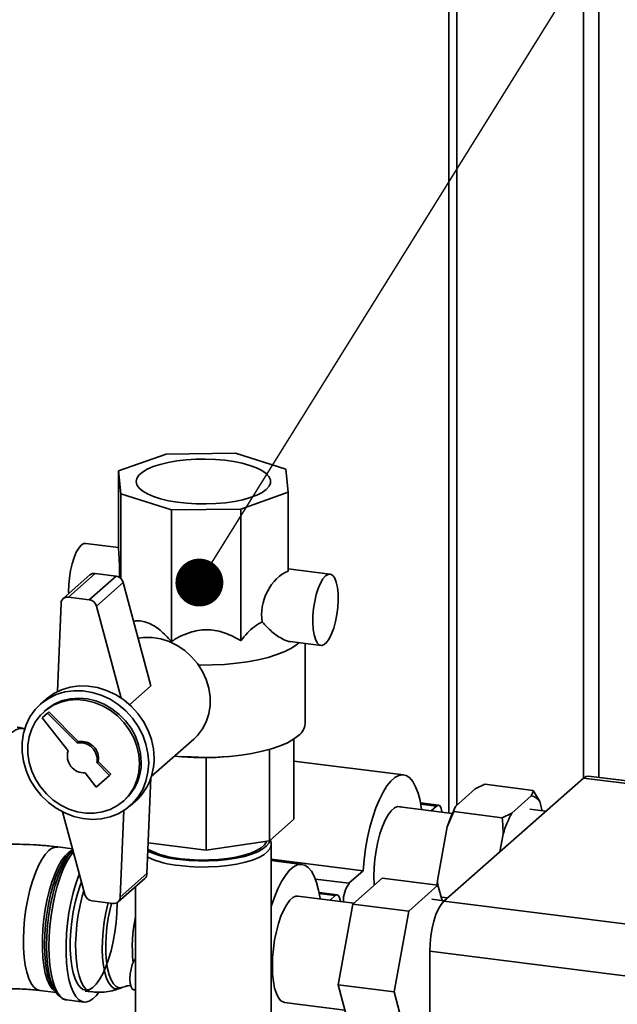
# Paper-space layout 'Blatt1' of a CAD drawing. Units: millimetres. Extents: x 0 to 6300, y 0 to 4455.
# Drawn here: x 5368 to 5518, y 2488 to 2735 of the extents above; entities that cross this region are included whole.
import ezdxf

# ---------------------------------------------------------------- set-up
doc = ezdxf.new("R2010")
doc.units = ezdxf.units.MM
doc.layers.add('1', color=7, linetype='Continuous')
doc.dimstyles.new('SLDDIMSTYLE2', dxfattribs={"dimtxt": 0.18, "dimasz": 12, "dimexe": 0, "dimexo": 0.0625, "dimgap": 0, "dimtad": 0, "dimtih": 1, "dimtoh": 1, "dimdec": 0, "dimrnd": 1e-09, "dimzin": 0, "dimdsep": 46, "dimtxsty": 'Standard', "dimblk1": 'DOT', "dimblk2": 'DOT', "dimsah": 1, "dimcen": 0.09, "dimadec": 0, "dimazin": 0, "dimtfac": 12, "dimtdec": 0, "dimtofl": 0, "dimtmove": 0, "dimatfit": 3, "dimldrblk": 'DOT', "dimfxl": 1, "dimfrac": 2, "dimtolj": 1, "dimtzin": 0, "dimarcsym": 0})

# ---------------------------------------------------------------- blocks, each defined once
blk = doc.blocks.new('_Dot')
at = {"color": 0, "linetype": 'ByBlock', "lineweight": -2}
blk.add_line((-0.5, 0), (-1, 0), dxfattribs=at)
at = {"color": 0, "linetype": 'ByBlock', "const_width": 0.5}
blk.add_lwpolyline([(-0.25, 0, 1), (0.25, 0, 1)], format="xyb", close=True, dxfattribs=at)

psp = doc.layouts.new('Blatt1')

# ---------------------------------------------------------------- linework, layer by layer
at = {"color": 7, "linetype": 'Continuous', "lineweight": 35, "ltscale": 15}
for p, q in [((5513.55, 2859.02), (5513.55, 2544.62)), ((5509.68, 2855.61), (5509.68, 2544.48)), ((5477.88, 2827.56), (5477.88, 2537.65)), ((5475.94, 2825.85), (5475.94, 2535.66)), ((5404.99, 2625.7), (5393.08, 2621.48)), ((5422.38, 2625.89), (5404.99, 2625.7)), ((5435.06, 2621.91), (5422.38, 2625.89)), ((5435.61, 2616.12), (5435.06, 2621.91)), ((5393.08, 2621.48), (5393.63, 2615.68)), ((5393.08, 2601.68), (5393.08, 2621.48)), ((5393.63, 2615.68), (5406.31, 2611.71)), ((5393.63, 2594.52), (5393.63, 2615.68)), ((5423.7, 2611.89), (5435.61, 2616.12)), ((5435.61, 2596.32), (5435.61, 2616.12)), ((5406.31, 2611.71), (5423.7, 2611.89)), ((5406.31, 2578.71), (5406.31, 2611.71)), ((5423.7, 2578.9), (5423.7, 2611.89)), ((5393.08, 2602.26), (5384.85, 2603.3)), ((5446.09, 2595.59), (5435.61, 2596.91)), ((5385.9, 2595.38), (5379.18, 2589.45)), ((5387.22, 2595.76), (5380.51, 2589.84)), ((5392.43, 2595.11), (5385.71, 2589.18)), ((5392.43, 2595.11), (5387.22, 2595.76)), ((5394.23, 2593.5), (5387.51, 2587.58)), ((5401.2, 2567.6), (5394.23, 2593.5)), ((5385.71, 2589.18), (5380.51, 2589.84)), ((5378.64, 2588.27), (5377.74, 2566.13)), ((5393.72, 2564.51), (5387.51, 2587.58)), ((5436.14, 2578.7), (5443.84, 2577.73)), ((5439.85, 2558.12), (5439.85, 2578.23)), ((5401.2, 2567.6), (5395.82, 2562.86)), ((5374.82, 2564.18), (5373.47, 2562.99)), ((5375.25, 2560.75), (5373.92, 2559.58)), ((5374.8, 2561.49), (5374.37, 2561.12)), ((5375.25, 2560.75), (5375.6, 2561.06)), ((5382.69, 2553.27), (5375.25, 2560.75)), ((5383.04, 2553.58), (5375.6, 2561.06)), ((5373.92, 2559.58), (5380.41, 2551.26)), ((5369.49, 2556.78), (5369.43, 2556.81)), ((5382.69, 2553.27), (5383.04, 2553.58)), ((5401.27, 2544.84), (5411.95, 2554.25)), ((5437.06, 2554.26), (5437.06, 2534.18)), ((5430.91, 2551.66), (5430.91, 2528.76)), ((5387.6, 2548.33), (5387.96, 2548.64)), ((5390.79, 2545.12), (5387.6, 2548.33)), ((5391.14, 2545.43), (5387.96, 2548.64)), ((5408.29, 2549.86), (5409.32, 2549.78)), ((5415.06, 2549.59), (5409.32, 2549.84)), ((5415.06, 2549.59), (5415.06, 2526.37)), ((5419.42, 2549.78), (5420.4, 2549.86)), ((5464.53, 2545.27), (5437.06, 2548.73)), ((5384.7, 2545.77), (5387.48, 2542.2)), ((5387.48, 2542.2), (5390.79, 2545.12)), ((5390.79, 2545.12), (5391.14, 2545.43)), ((5400.2, 2520.51), (5401.18, 2544.55)), ((5474.65, 2513.59), (5509.65, 2544.46)), ((5482.52, 2541.74), (5484.9, 2542.9)), ((5484.9, 2542.9), (5497.06, 2541.37)), ((5603.19, 2532.67), (5509.65, 2544.46)), ((5604.44, 2533.17), (5510.9, 2544.95)), ((5477.66, 2537.45), (5482.52, 2541.74)), ((5498.72, 2538.55), (5497.06, 2541.37)), ((5394.22, 2538.62), (5394.64, 2538.99)), ((5395.96, 2537.49), (5397.31, 2538.68)), ((5473.33, 2537.64), (5468.8, 2538.21)), ((5468.85, 2537.95), (5472.83, 2537.44)), ((5491.69, 2535.69), (5496.55, 2539.98)), ((5498.72, 2538.55), (5499.34, 2536.24)), ((5379.04, 2535.99), (5384.61, 2515.27)), ((5393.49, 2514.59), (5394.37, 2536.29)), ((5476.74, 2535.56), (5462.98, 2537.3)), ((5471.46, 2536.23), (5472.83, 2537.44)), ((5475.49, 2532.2), (5477.15, 2536.06)), ((5477.15, 2536.06), (5489.31, 2534.53)), ((5491.69, 2535.69), (5489.31, 2534.53)), ((5500.21, 2536.13), (5496.23, 2536.64)), ((5437.06, 2534.18), (5430.91, 2528.76)), ((5473.06, 2518.82), (5475.49, 2532.2)), ((5488.71, 2525.99), (5489.52, 2530.43)), ((5415.06, 2526.37), (5400.52, 2528.2)), ((5430.91, 2528.76), (5415.06, 2526.37)), ((5431.31, 2528.17), (5431.16, 2528.98)), ((5431.35, 2475.96), (5431.35, 2527.82)), ((5381.53, 2526.71), (5377.86, 2527.18)), ((5381.62, 2526.41), (5381.01, 2525.88)), ((5431.35, 2524.09), (5454.4, 2521.18)), ((5439.07, 2522.82), (5431.35, 2523.79)), ((5400.2, 2520.51), (5393.49, 2514.59)), ((5450.86, 2518.07), (5454.4, 2521.18)), ((5392.94, 2513.4), (5399.66, 2519.32)), ((5442.42, 2519.13), (5450.86, 2518.07)), ((5451.8, 2512.86), (5459.15, 2519.34)), ((5459.15, 2519.34), (5473.18, 2517.57)), ((5473.1, 2517.46), (5473.06, 2518.82)), ((5397.35, 2517.29), (5397.35, 2475.96)), ((5447.88, 2515.19), (5443.34, 2515.76)), ((5443.39, 2515.5), (5447.38, 2514.99)), ((5473.18, 2517.57), (5465.83, 2511.09)), ((5474.2, 2513.75), (5473.18, 2517.57)), ((5386.41, 2513.67), (5391.62, 2513.01)), ((5452.09, 2513.11), (5438.07, 2514.88)), ((5446.1, 2513.87), (5447.38, 2514.99)), ((5474.76, 2513.68), (5471.61, 2514.08)), ((5473.97, 2514.64), (5475.61, 2514.43)), ((5474.65, 2513.59), (5568.19, 2501.8)), ((5448.13, 2492.65), (5451.8, 2512.86)), ((5451.8, 2512.86), (5465.83, 2511.09)), ((5465.83, 2511.09), (5462.16, 2490.88)), ((5564.65, 2489.26), (5471.11, 2501.04)), ((5471.11, 2024.92), (5471.11, 2501.04)), ((5397.34, 2499.15), (5397.35, 2499.15)), ((5397.34, 2499.15), (5397.35, 2499.15)), ((5373.33, 2491.21), (5377.38, 2490.7)), ((5376.7, 2491.69), (5377.34, 2490.75)), ((5384.71, 2491.06), (5386.16, 2490.88)), ((5393.38, 2491.72), (5394.15, 2492)), ((5396.84, 2491.41), (5397.35, 2491.35)), ((5448.13, 2492.65), (5462.16, 2490.88)), ((5451.8, 2478.92), (5448.13, 2492.65)), ((5462.16, 2490.88), (5465.83, 2477.15)), ((5380.07, 2488.85), (5384.36, 2488.31)), ((5434.71, 2488.19), (5449.83, 2486.28))]:
    psp.add_line(p, q, dxfattribs=at)
at = {"color": 7, "linetype": 'Continuous', "lineweight": 35, "ltscale": 15, "flags": 128}
for points in [[(5430.11, 2616.81), (5429.07, 2616.07), (5427.72, 2615.38), (5426.09, 2614.77), (5424.2, 2614.24), (5422.11, 2613.81), (5419.85, 2613.49), (5417.47, 2613.28), (5415.03, 2613.19), (5412.57, 2613.21), (5410.15, 2613.36), (5407.82, 2613.62), (5405.62, 2613.99), (5403.62, 2614.47), (5401.84, 2615.03), (5400.33, 2615.68), (5399.12, 2616.39), (5398.23, 2617.16), (5397.69, 2617.96), (5397.5, 2618.78), (5397.67, 2619.59), (5398.19, 2620.39), (5399.06, 2621.16), (5400.26, 2621.88), (5401.75, 2622.53), (5403.52, 2623.1), (5405.51, 2623.58), (5407.69, 2623.96), (5410.02, 2624.23), (5412.44, 2624.38), (5414.89, 2624.41), (5417.34, 2624.32), (5419.72, 2624.12), (5421.99, 2623.8), (5424.1, 2623.38), (5425.99, 2622.86), (5427.64, 2622.25), (5429.01, 2621.57), (5430.06, 2620.82), (5430.78, 2620.04), (5431.15, 2619.23), (5431.16, 2618.41), (5430.81, 2617.6), (5430.11, 2616.81)], [(5383.73, 2602.86), (5383.09, 2602.12), (5382.47, 2601.06), (5381.91, 2599.73), (5381.42, 2598.18), (5381.03, 2596.48), (5380.75, 2594.69), (5380.58, 2592.88), (5380.55, 2591.14), (5380.57, 2590.67)], [(5384.85, 2603.3), (5384.37, 2603.25), (5383.73, 2602.86)], [(5444.96, 2595.14), (5444.32, 2594.4), (5443.71, 2593.35), (5443.14, 2592.02), (5442.66, 2590.47), (5442.26, 2588.76), (5441.98, 2586.97), (5441.82, 2585.17), (5441.78, 2583.42), (5441.88, 2581.81), (5442.11, 2580.4), (5442.45, 2579.24), (5442.89, 2578.39), (5443.42, 2577.88), (5444.01, 2577.72), (5444.64, 2577.93), (5445.28, 2578.5), (5445.91, 2579.4), (5446.51, 2580.6), (5447.03, 2582.05), (5447.48, 2583.68), (5447.82, 2585.44), (5448.04, 2587.25), (5448.14, 2589.03), (5448.11, 2590.71), (5447.95, 2592.23), (5447.66, 2593.53), (5447.27, 2594.54), (5446.78, 2595.22), (5446.22, 2595.56), (5445.6, 2595.53), (5444.96, 2595.14)], [(5397.98, 2579.56), (5399.35, 2579.72), (5401.49, 2579.7), (5403.63, 2579.35), (5405.74, 2578.67), (5407.76, 2577.69), (5409.65, 2576.41), (5411.36, 2574.89), (5412.85, 2573.14), (5414.09, 2571.21), (5415.04, 2569.15), (5415.69, 2567.01), (5416.01, 2564.82), (5416.01, 2562.66), (5415.69, 2560.56), (5415.04, 2558.58), (5414.09, 2556.76), (5412.85, 2555.14), (5411.95, 2554.25)], [(5438.36, 2578.42), (5437.79, 2577.94), (5436.43, 2577.03), (5434.75, 2576.18), (5432.78, 2575.41), (5430.55, 2574.72), (5428.09, 2574.12), (5425.43, 2573.62), (5422.61, 2573.24), (5419.67, 2572.97), (5416.66, 2572.81), (5413.62, 2572.78), (5413.1, 2572.79)], [(5401.96, 2549.42), (5401.79, 2551.78), (5401.29, 2554.13), (5400.46, 2556.42), (5399.32, 2558.6), (5397.9, 2560.63), (5396.23, 2562.46), (5394.35, 2564.06), (5392.28, 2565.39), (5390.08, 2566.43), (5387.8, 2567.14), (5385.48, 2567.52), (5383.17, 2567.55), (5380.93, 2567.24), (5378.79, 2566.6), (5376.81, 2565.63), (5375.02, 2564.36), (5374.82, 2564.18)], [(5400.62, 2548.24), (5400.45, 2550.59), (5399.95, 2552.94), (5399.12, 2555.23), (5397.98, 2557.41), (5396.56, 2559.45), (5394.89, 2561.28), (5393, 2562.88), (5390.94, 2564.21), (5388.74, 2565.24), (5386.46, 2565.95), (5384.14, 2566.33), (5381.83, 2566.37), (5379.58, 2566.06), (5377.45, 2565.41), (5375.47, 2564.44), (5373.68, 2563.17), (5372.13, 2561.62), (5370.85, 2559.83), (5369.87, 2557.84), (5369.2, 2555.68), (5368.86, 2553.41), (5368.86, 2551.07), (5369.2, 2548.71), (5369.87, 2546.39), (5370.85, 2544.14), (5372.13, 2542.03), (5373.68, 2540.09), (5375.47, 2538.37), (5377.45, 2536.9), (5379.58, 2535.72), (5381.83, 2534.84), (5384.14, 2534.3), (5386.46, 2534.09), (5388.74, 2534.23), (5390.94, 2534.71), (5393, 2535.52), (5394.89, 2536.64), (5396.56, 2538.05), (5397.98, 2539.73), (5399.12, 2541.62), (5399.95, 2543.71), (5400.45, 2545.93), (5400.62, 2548.24)], [(5398.33, 2548.1), (5398.16, 2550.28), (5397.67, 2552.45), (5396.87, 2554.56), (5395.77, 2556.56), (5394.4, 2558.4), (5392.8, 2560.04), (5391, 2561.45), (5389.04, 2562.58), (5386.97, 2563.41), (5384.83, 2563.93), (5382.68, 2564.12), (5380.58, 2563.97), (5378.55, 2563.5), (5376.67, 2562.7), (5374.96, 2561.6), (5373.47, 2560.23), (5372.23, 2558.61), (5371.28, 2556.79), (5370.63, 2554.81), (5370.3, 2552.71), (5370.3, 2550.55), (5370.63, 2548.37), (5371.28, 2546.22), (5372.23, 2544.16), (5373.47, 2542.23), (5374.96, 2540.49), (5376.67, 2538.96), (5378.55, 2537.69), (5380.58, 2536.7), (5382.68, 2536.02), (5384.83, 2535.67), (5386.97, 2535.65), (5389.04, 2535.96), (5391, 2536.6), (5392.8, 2537.55), (5394.4, 2538.79), (5395.77, 2540.29), (5396.87, 2542.01), (5397.67, 2543.92), (5398.16, 2545.96), (5398.33, 2548.1)], [(5398.75, 2548.47), (5398.58, 2550.65), (5398.1, 2552.82), (5397.29, 2554.93), (5396.19, 2556.93), (5394.83, 2558.77), (5393.22, 2560.42), (5391.42, 2561.82), (5389.46, 2562.95), (5387.39, 2563.79), (5385.26, 2564.31), (5383.11, 2564.49), (5381, 2564.35), (5378.98, 2563.87), (5377.09, 2563.07), (5375.38, 2561.98), (5374.8, 2561.49)], [(5358.9, 2527.53), (5358.87, 2529.45), (5358.93, 2532.1), (5359.12, 2534.82), (5359.43, 2537.55), (5359.87, 2540.26), (5360.41, 2542.9), (5361.05, 2545.42), (5361.78, 2547.78), (5362.59, 2549.93), (5363.47, 2551.85), (5364.39, 2553.5), (5365.34, 2554.85), (5366.32, 2555.88), (5367.29, 2556.57), (5368.24, 2556.9), (5369.17, 2556.88), (5369.43, 2556.81)], [(5438.2, 2555.11), (5436.97, 2554.19), (5435.41, 2553.33), (5433.57, 2552.53), (5431.45, 2551.81), (5429.09, 2551.18), (5426.53, 2550.65), (5423.79, 2550.22), (5420.93, 2549.9), (5417.97, 2549.7), (5414.96, 2549.62), (5411.94, 2549.65), (5408.95, 2549.81), (5407.09, 2549.97)], [(5454.4, 2521.18), (5454.65, 2523.98), (5455.02, 2526.78), (5455.52, 2529.53), (5456.12, 2532.18), (5456.82, 2534.69), (5457.61, 2537.02), (5458.47, 2539.12), (5459.4, 2540.96), (5460.36, 2542.5), (5461.35, 2543.72), (5462.35, 2544.6), (5463.34, 2545.13), (5464.3, 2545.28), (5465.22, 2545.07), (5466.09, 2544.49), (5466.88, 2543.56), (5467.58, 2542.29), (5468.18, 2540.7), (5468.67, 2538.82), (5469.05, 2536.68), (5469.07, 2536.53)], [(5509.65, 2544.46), (5510.34, 2544.88), (5510.9, 2544.95)], [(5472.83, 2537.44), (5473.27, 2537.64), (5473.67, 2537.46), (5473.98, 2536.9), (5474.18, 2536.02), (5474.2, 2535.88)], [(5457.09, 2519.79), (5457.16, 2521.93), (5457.35, 2524.13), (5457.67, 2526.33), (5458.1, 2528.46), (5458.63, 2530.47), (5459.25, 2532.31), (5459.94, 2533.91), (5460.68, 2535.25), (5461.46, 2536.27), (5462.24, 2536.97), (5463.02, 2537.31), (5463.76, 2537.28), (5464.06, 2537.16)], [(5431.31, 2528.17), (5431.34, 2527.63), (5431.08, 2526.81), (5430.46, 2526.01), (5429.5, 2525.25), (5428.21, 2524.54), (5426.63, 2523.9), (5424.79, 2523.35), (5422.72, 2522.89), (5420.48, 2522.53), (5418.11, 2522.29), (5415.65, 2522.17), (5413.17, 2522.16), (5410.71, 2522.28), (5408.34, 2522.52)], [(5408.43, 2524.01), (5410.77, 2523.78), (5413.19, 2523.67), (5415.63, 2523.67), (5418.05, 2523.79), (5420.39, 2524.03), (5422.59, 2524.38), (5424.63, 2524.83), (5426.44, 2525.37), (5427.99, 2526), (5429.26, 2526.7), (5430.21, 2527.45), (5430.81, 2528.24), (5431.05, 2528.88)], [(5430.25, 2528.66), (5430.2, 2528.5), (5429.69, 2527.72), (5428.85, 2526.98), (5427.68, 2526.28), (5426.21, 2525.65), (5424.48, 2525.1), (5422.52, 2524.65), (5420.38, 2524.29), (5418.1, 2524.05), (5415.74, 2523.92), (5413.35, 2523.91), (5410.98, 2524.02), (5408.69, 2524.24)], [(5373.33, 2491.21), (5372.58, 2491.45), (5371.82, 2492.05), (5371.14, 2492.98), (5370.54, 2494.22), (5370.04, 2495.76), (5369.65, 2497.55), (5369.37, 2499.58), (5369.22, 2501.79), (5369.19, 2504.14), (5369.28, 2506.6), (5369.5, 2509.1), (5369.83, 2511.61), (5370.28, 2514.06), (5370.83, 2516.43), (5371.47, 2518.65), (5372.2, 2520.69), (5372.98, 2522.51), (5373.82, 2524.06), (5374.7, 2525.33), (5375.59, 2526.28)], [(5377.23, 2490.92), (5377.14, 2490.97), (5376.4, 2491.65), (5375.74, 2492.66), (5375.16, 2493.98), (5374.69, 2495.58), (5374.33, 2497.44), (5374.08, 2499.51), (5373.96, 2501.77), (5373.96, 2504.15), (5374.08, 2506.62), (5374.33, 2509.13), (5374.69, 2511.63), (5375.16, 2514.07), (5375.74, 2516.4), (5376.4, 2518.58), (5377.14, 2520.57), (5377.95, 2522.32), (5378.8, 2523.81), (5379.68, 2525), (5380.57, 2525.87), (5381.46, 2526.41), (5381.6, 2526.46)], [(5381.01, 2525.88), (5380.78, 2525.67), (5379.88, 2524.62), (5379, 2523.25), (5378.16, 2521.6), (5377.37, 2519.7), (5376.65, 2517.57), (5376.02, 2515.27), (5375.49, 2512.84), (5375.06, 2510.33), (5374.75, 2507.78), (5374.56, 2505.24), (5374.5, 2502.77)], [(5378.32, 2489.7), (5377.92, 2490.04), (5377.2, 2490.97), (5376.56, 2492.23), (5376.02, 2493.78), (5375.6, 2495.61), (5375.28, 2497.68), (5375.09, 2499.95), (5375.03, 2502.38), (5375.09, 2504.91), (5375.28, 2507.52), (5375.6, 2510.14), (5376.02, 2512.72), (5376.56, 2515.23), (5377.2, 2517.61), (5377.92, 2519.82), (5378.72, 2521.81), (5379.58, 2523.56), (5380.47, 2525.02), (5381.4, 2526.18), (5381.62, 2526.4)], [(5381.73, 2525.99), (5380.92, 2524.9), (5380.03, 2523.39), (5379.19, 2521.61), (5378.41, 2519.59), (5377.7, 2517.37), (5377.08, 2514.99), (5376.56, 2512.48), (5376.14, 2509.91), (5375.83, 2507.31), (5375.65, 2504.72), (5375.59, 2502.2)], [(5431.35, 2512.18), (5431.37, 2512.24), (5432.16, 2514.57), (5433.02, 2516.67), (5433.94, 2518.51), (5434.9, 2520.05), (5435.89, 2521.27), (5436.89, 2522.15), (5437.88, 2522.68), (5438.85, 2522.83), (5439.77, 2522.62), (5440.63, 2522.04), (5441.42, 2521.11), (5442.12, 2519.84), (5442.72, 2518.25), (5443.22, 2516.37), (5443.59, 2514.23), (5443.6, 2514.18)], [(5388.06, 2490.67), (5387.51, 2489.98), (5386.58, 2489.08), (5385.66, 2488.52), (5384.76, 2488.3), (5383.9, 2488.42), (5383.08, 2488.89), (5382.34, 2489.7), (5381.67, 2490.83), (5381.1, 2492.26), (5380.62, 2493.97), (5380.26, 2495.93), (5380.02, 2498.1), (5379.89, 2500.44), (5379.89, 2502.91), (5380.02, 2505.47), (5380.26, 2508.07), (5380.62, 2510.66), (5381.1, 2513.21), (5381.67, 2515.65), (5382.34, 2517.96), (5383.08, 2520.08), (5383.22, 2520.44)], [(5392.69, 2513.22), (5392.69, 2512.96), (5392.63, 2510.63), (5392.44, 2508.23), (5392.14, 2505.82), (5391.72, 2503.45), (5391.19, 2501.18), (5390.58, 2499.05), (5389.88, 2497.1), (5389.11, 2495.38), (5388.3, 2493.93), (5387.46, 2492.77), (5386.6, 2491.93), (5385.75, 2491.42), (5384.92, 2491.27), (5384.13, 2491.47), (5383.4, 2492.02), (5382.74, 2492.9), (5382.16, 2494.1), (5381.69, 2495.59), (5381.33, 2497.34), (5381.08, 2499.31), (5380.95, 2501.47), (5380.95, 2503.75), (5381.08, 2506.13), (5381.33, 2508.54), (5381.69, 2510.93), (5382.16, 2513.26), (5382.74, 2515.47), (5383.4, 2517.51), (5383.75, 2518.46)], [(5457.17, 2517.59), (5457.16, 2517.76), (5457.09, 2519.79)], [(5472.99, 2517.6), (5473.01, 2517.95), (5473.06, 2518.82)], [(5386.16, 2490.88), (5385.74, 2490.98), (5384.98, 2491.45), (5384.29, 2492.26), (5383.69, 2493.4), (5383.18, 2494.84), (5382.78, 2496.55), (5382.5, 2498.5), (5382.34, 2500.64), (5382.31, 2502.93), (5382.41, 2505.32), (5382.63, 2507.75), (5382.97, 2510.19), (5383.42, 2512.57), (5383.98, 2514.84), (5384.37, 2516.18)], [(5390.42, 2513.17), (5390.35, 2512.88), (5389.84, 2510.67), (5389.45, 2508.38), (5389.17, 2506.05), (5389.01, 2503.73), (5388.98, 2501.49), (5389.07, 2499.37), (5389.29, 2497.43), (5389.63, 2495.71), (5390.08, 2494.25), (5390.63, 2493.09), (5391.28, 2492.24), (5391.99, 2491.74), (5392.76, 2491.59), (5393.38, 2491.72)], [(5394.15, 2492), (5393.93, 2491.94), (5393.16, 2491.91), (5392.44, 2492.23), (5391.77, 2492.88), (5391.19, 2493.87), (5390.7, 2495.15), (5390.31, 2496.71), (5390.04, 2498.5), (5389.88, 2500.48), (5389.85, 2502.61), (5389.95, 2504.84), (5390.16, 2507.11), (5390.49, 2509.37), (5390.93, 2511.57), (5391.3, 2513.05)], [(5431.64, 2497.34), (5431.7, 2499.48), (5431.9, 2501.68), (5432.21, 2503.88), (5432.64, 2506.01), (5433.17, 2508.02), (5433.79, 2509.86), (5434.48, 2511.46), (5435.23, 2512.8), (5436, 2513.83), (5436.79, 2514.52), (5437.56, 2514.86), (5438.07, 2514.88)], [(5447.38, 2514.99), (5447.82, 2515.19), (5448.21, 2515.01), (5448.52, 2514.45), (5448.72, 2513.57), (5448.73, 2513.54)], [(5471.11, 2501.04), (5471.18, 2502.94), (5471.38, 2504.89), (5471.71, 2506.81), (5472.15, 2508.62), (5472.68, 2510.27), (5473.3, 2511.68), (5473.96, 2512.8), (5474.65, 2513.59)], [(5374.5, 2502.77), (5374.56, 2500.41), (5374.74, 2498.26)], [(5375.59, 2502.2), (5375.65, 2499.79), (5375.83, 2497.53), (5376.14, 2495.46), (5376.56, 2493.63), (5377.08, 2492.05), (5377.7, 2490.77), (5378.41, 2489.79), (5379.19, 2489.15), (5380.03, 2488.85), (5380.07, 2488.85)], [(5396.84, 2491.41), (5396.51, 2491.6), (5396.2, 2492.15), (5396, 2493.03), (5395.93, 2494.13), (5396, 2495.36), (5396.2, 2496.59), (5396.51, 2497.7), (5396.91, 2498.58), (5397.34, 2499.15)], [(5434.71, 2488.19), (5434.48, 2488.24), (5433.79, 2488.62), (5433.17, 2489.36), (5432.64, 2490.44), (5432.21, 2491.81), (5431.9, 2493.45), (5431.7, 2495.31), (5431.64, 2497.34)]]:
    psp.add_lwpolyline(points, dxfattribs=at)
at = {"color": 7, "linetype": 'Continuous', "lineweight": 35, "ltscale": 225}
for centre, radius, start, end in [((5386.98, 2594.13), 1.65, 81.6294, 130.8734), ((5392.11, 2592.93), 2.2, 15.0549, 81.6114), ((5380.26, 2588.23), 1.62, 81.3312, 178.8436), ((5385.39, 2587.01), 2.2, 15.0549, 81.6114), ((5435.9, 2558.33), 3.95, 305.5926, 356.9595), ((5383.42, 2549.08), 4.25, 349.7097, 99.9917), ((5383.78, 2549.4), 4.25, 349.7097, 99.9917), ((5384.47, 2550.01), 4.25, 162.8275, 273.1095), ((5386.3, 2548.24), 12.45, 312.0563, 1.0794), ((5387.83, 2549.17), 14.14, 312.0944, 1.0413), ((5496.09, 2536.91), 3.1, 31.9275, 81.4079), ((5505.1, 2523.05), 30.99, 152.3014, 162.8209), ((5519.13, 2521.28), 30.99, 152.3014, 162.8209), ((5377.68, 2524.32), 2.86, 86.3942, 136.7144), ((5410.83, 2549.24), 25.34, 245.7691, 264.5588), ((5410.47, 2546.14), 21.97, 242.8742, 265.3528), ((5410.62, 2547.6), 25.19, 245.9985, 264.8059), ((5398.55, 2520.55), 1.66, 312.0389, 358.5535), ((5456.89, 2513.71), 7.43, 144.1114, 182.033), ((5386.73, 2515.84), 2.2, 195.0549, 261.6114), ((5391.86, 2514.62), 1.62, 261.3312, 358.8436), ((5431.74, 2502.06), 35.23, 167.5205, 186.2531), ((5390.26, 2499.31), 15.55, 183.8813, 209.3348)]:
    psp.add_arc(centre, radius, start, end, dxfattribs=at)
for centre, major_axis, ratio, start_param, end_param in [((5393.08, 2593.19), (-0.11, 9.08), 0.03137, 4.884288, 5.917483), ((5435.61, 2587.83), (3.4, 8.5), 0.674329, 0.535621, 2.333466)]:
    psp.add_ellipse(centre, major_axis=major_axis, ratio=ratio, start_param=start_param, end_param=end_param, dxfattribs=at)
at = {"color": 7, "linetype": 'Continuous', "lineweight": 35, "ltscale": 15}
for points, knots in [([(5396.85, 2583.75), (5397.03, 2583.79), (5397.67, 2583.93), (5398.88, 2583.82), (5400.43, 2583.43), (5401.98, 2582.65), (5404.01, 2581.22), (5405.39, 2579.72), (5406.31, 2578.71)], [0, 0, 0, 0, 0.055655, 0.209084, 0.366836, 0.52035, 0.677935, 1, 1, 1, 1]), ([(5423.7, 2578.9), (5424.25, 2579.56), (5425.36, 2580.9), (5427.18, 2582.57), (5428.47, 2583.27), (5429.11, 2583.62)], [0, 0, 0, 0, 0.331615, 0.670111, 1, 1, 1, 1]), ([(5429.11, 2583.62), (5429.9, 2582.74), (5431.1, 2581.41), (5432.89, 2580.07), (5434.44, 2579.19), (5435.62, 2578.65), (5436.13, 2578.7), (5436.14, 2578.7)], [0, 0, 0, 0, 0.353391, 0.536369, 0.72405, 0.99735, 1, 1, 1, 1]), ([(5406.31, 2578.71), (5407.11, 2579.19), (5408.73, 2580.16), (5411.17, 2581.09), (5413.51, 2581.59), (5415.64, 2581.68), (5417.77, 2581.42), (5420.55, 2580.65), (5422.43, 2579.6), (5423.7, 2578.9)], [0, 0, 0, 0, 0.151708, 0.306564, 0.419228, 0.535065, 0.647791, 0.763507, 1, 1, 1, 1]), ([(5369.44, 2556.78), (5369.08, 2556.91), (5368.51, 2557.12), (5367.9, 2557.16), (5367.68, 2557.18)], [0, 0, 0, 0, 0.635105, 1, 1, 1, 1]), ([(5419.42, 2549.79), (5419.3, 2549.78), (5417.84, 2549.61), (5416.39, 2549.6), (5415.06, 2549.59)], [0, 0, 0, 0, 0.08155, 1, 1, 1, 1]), ([(5497.06, 2541.37), (5496.93, 2540.93), (5496.8, 2540.46), (5496.57, 2540), (5496.55, 2539.98)], [0, 0, 0, 0, 0.942314, 1, 1, 1, 1]), ([(5477.15, 2536.06), (5477.28, 2536.5), (5477.41, 2536.97), (5477.64, 2537.43), (5477.66, 2537.45)], [0, 0, 0, 0, 0.942314, 1, 1, 1, 1]), ([(5489.31, 2534.53), (5489.36, 2533.83), (5489.48, 2532.47), (5489.51, 2531.1), (5489.52, 2530.43)], [0, 0, 0, 0, 0.511569, 1, 1, 1, 1]), ([(5377.86, 2527.18), (5377.26, 2527.25), (5375.52, 2527.46), (5372.6, 2527.7), (5369.1, 2527.86), (5365.6, 2527.9), (5362.12, 2527.8), (5358.65, 2527.59), (5355.22, 2527.24), (5351.83, 2526.75), (5348.48, 2526.12), (5345.15, 2525.31), (5341.84, 2524.3), (5338.69, 2523.1), (5335.82, 2521.7), (5333.89, 2520.63), (5332.96, 2519.94), (5332.82, 2519.84)], [0, 0, 0, 0, 0.0376591, 0.1088194, 0.1792107, 0.2491779, 0.3190937, 0.3892333, 0.4599455, 0.5316696, 0.604955, 0.680526, 0.7593344, 0.8424298, 0.9182847, 0.9876817, 1, 1, 1, 1]), ([(5355.15, 2490.42), (5355.37, 2490.47), (5355.98, 2490.63), (5357.24, 2490.88), (5358.91, 2491.15), (5360.8, 2491.37), (5362.85, 2491.54), (5365.01, 2491.63), (5367.23, 2491.64), (5369.43, 2491.56), (5371.49, 2491.42), (5372.74, 2491.28), (5373.33, 2491.21)], [0, 0, 0, 0, 0.052521, 0.14857, 0.249231, 0.353766, 0.461313, 0.570979, 0.681891, 0.793201, 0.90384, 1, 1, 1, 1]), ([(5386.17, 2490.91), (5386.73, 2490.84), (5388, 2490.7), (5389.96, 2490.84), (5391.83, 2491.18), (5392.94, 2491.58), (5393.4, 2491.75)], [0, 0, 0, 0, 0.229217, 0.519136, 0.799562, 1, 1, 1, 1]), ([(5394.18, 2492), (5394.6, 2492.16), (5395.21, 2492.39), (5395.92, 2492.48), (5396.13, 2492.5)], [0, 0, 0, 0, 0.695761, 1, 1, 1, 1]), ([(5378.53, 2489.52), (5378.71, 2489.38), (5379.15, 2489.07), (5379.71, 2488.85), (5380.07, 2488.86), (5380.11, 2488.86)], [0, 0, 0, 0, 0.381047, 0.926452, 1, 1, 1, 1])]:
    psp.add_open_spline(points, degree=3, knots=knots, dxfattribs=at)

# ---------------------------------------------------------------- leaders
at = {"layer": '1', "ltscale": 15}
psp.add_leader([(5413.34, 2593.47), (5718.93, 3083.98)], dimstyle='SLDDIMSTYLE2', dxfattribs=at)

doc.saveas('drawing.dxf')
